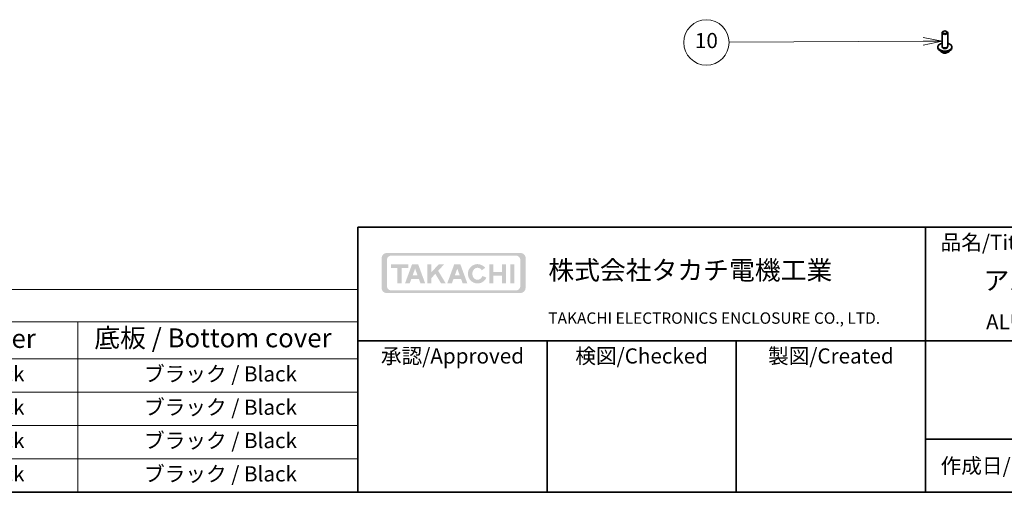
# Model space of a CAD drawing. Units: millimetres. Extents: x 43 to 6164, y 24 to 867.
# Drawn here: x 539 to 930, y 24 to 211 of the extents above; entities that cross this region are included whole.
import ezdxf
from ezdxf.enums import TextEntityAlignment as Align

# ---------------------------------------------------------------- set-up
doc = ezdxf.new("R2010")
doc.units = ezdxf.units.MM
doc.header["$LTSCALE"] = 3
for name, color, linetype, lineweight in [('Border (ISO)', 7, 'Continuous', 35), ('Hatch (ISO)', 1, 'Continuous', 18), ('Symbol (ISO)', 7, 'Continuous', 18), ('Symbol (TK)', 100, 'Continuous', 18), ('Title (ISO)', 7, 'Continuous', 35), ('Visible (ISO)', 7, 'Continuous', 35), ('Visible Narrow (ISO)', 7, 'Continuous', 25)]:
    doc.layers.add(name, color=color, linetype=linetype, lineweight=lineweight)
doc.styles.add('Note Text (TK)', font='txt')
doc.styles.add('Note Text (TK2)', font='txt')
doc.styles.add('文字スタイル67', font='arial.ttf')

# ---------------------------------------------------------------- blocks, each defined once
blk = doc.blocks.new('図面枠 tk図枠')
at = {"layer": 'Border (ISO)'}
blk.add_line((14.50000000000001, 8.000000000000007), (405.4999999999999, 8.000000000000007), dxfattribs=at)
blk = doc.blocks.new('表題欄 tk表題欄')
at = {"layer": 'Hatch (ISO)'}
h = blk.add_hatch(color=256, dxfattribs=at)
edge = h.paths.add_edge_path(flags=0)
edge.add_arc((95.57537688673352, 236.2990653650367), 0.5958259999999996, 269.9999999999897, 360)
edge.add_line((96.17120288673351, 236.2990653650368), (96.17120288673348, 239.7107813650365))
edge.add_arc((95.5753768867335, 239.7107813650366), 0.5958259999999996, 0, 90.0000000000068)
edge.add_line((95.57537688673342, 240.3066073650366), (79.13710888673356, 240.3066073650366))
edge.add_arc((79.13710888673353, 239.7107813650366), 0.5958259999999996, 89.99999999999744, 180)
edge.add_line((78.54128288673353, 239.7107813650365), (78.54128288673331, 236.2990653650368))
edge.add_arc((79.13710888673332, 236.2990653650365), 0.5958259999999996, 180, 270.0000000000231)
edge.add_line((79.13710888673356, 235.7032393650365), (95.57537688673342, 235.7032393650367))
edge = h.paths.add_edge_path()
edge.add_line((77.83935088673357, 239.9556413650366), (77.83935088673357, 236.0542053650368))
edge.add_arc((78.54128288673346, 236.0542053650367), 0.7019319999998935, 180, 270.0000000000087)
edge.add_line((78.54128288673357, 235.3522733650368), (96.17120288673352, 235.3522733650368))
edge.add_arc((96.17120288673351, 236.0542053650367), 0.7019319999998921, 270, 360)
edge.add_line((96.8731348867334, 236.0542053650368), (96.87313488673352, 239.9556413650366))
edge.add_arc((96.1712028867336, 239.9556413650367), 0.7019319999998921, 0, 90.00000000000873)
edge.add_line((96.17120288673348, 240.6575733650367), (78.54128288673357, 240.6575733650366))
edge.add_arc((78.54128288673357, 239.9556413650366), 0.7019319999999984, 90, 180)
for points in [[(79.07181288673355, 239.1476033650369), (79.07181288673355, 238.6578833650367), (79.92066088673353, 238.6578833650367), (79.92066088673353, 236.6581933650368), (80.50832488673353, 236.6581933650368), (80.50832488673353, 238.6578833650367), (81.35717288673355, 238.6578833650367), (81.35717288673355, 239.1476033650369)], [(85.68407849525303, 236.6581933650368), (84.9434673993943, 237.8918698287545), (84.41792288673358, 237.3246628822781), (84.41792288673358, 236.6581933650368), (83.89555488673355, 236.6581933650368), (83.89555488673355, 239.1476033650369), (84.41792288673358, 239.1476033650369), (84.41792288673358, 238.0993979968839), (85.38913556809511, 239.1476033650369), (86.10696490847272, 239.1476033650369), (85.31925422435492, 238.2974470774499), (86.30334488673353, 236.6581933650368)], [(92.09142939614459, 239.1476033650369), (92.09142939614459, 236.6581933650368), (92.60971639614465, 236.6581933650368), (92.60971639614465, 237.6580383650368), (93.76872039614462, 237.6580383650368), (93.76872039614462, 236.6581933650368), (94.28700739614459, 236.6581933650368), (94.28700739614459, 239.1476033650369), (93.76872039614462, 239.1476033650369), (93.76872039614462, 238.1477583650367), (92.60971639614465, 238.1477583650367), (92.60971639614465, 239.1476033650369)], [(94.84202339614467, 239.1476033650369), (94.84202339614467, 236.6581933650368), (95.36439139614473, 236.6581933650368), (95.36439139614473, 239.1476033650369)]]:
    blk.add_hatch(color=256, dxfattribs=at).paths.add_polyline_path(points)
h = blk.add_hatch(color=256, dxfattribs=at)
h.paths.add_polyline_path([(82.59020695886475, 237.7110913650368), (81.95242681460243, 237.7110913650368), (82.27131688673356, 238.5794973650367)], flags=0)
h.paths.add_polyline_path([(82.77903014574996, 237.1968853650368), (81.76360362771717, 237.1968853650368), (81.56578886050404, 236.6581933650368), (80.94907288673355, 236.6581933650368), (81.86321688673357, 239.1476033650369), (82.67941688673353, 239.1476033650369), (83.59356088673351, 236.6581933650368), (82.97684491296302, 236.6581933650368)])
h = blk.add_hatch(color=256, dxfattribs=at)
h.paths.add_polyline_path([(87.52707281460246, 237.7110913650368), (88.16485295886469, 237.7110913650368), (87.84596288673359, 238.5794973650367)], flags=0)
h.paths.add_polyline_path([(87.14043486050403, 236.6581933650368), (87.3382496277172, 237.1968853650368), (88.35367614574989, 237.1968853650368), (88.551490912963, 236.6581933650368), (89.16820688673343, 236.6581933650368), (88.25406288673352, 239.1476033650369), (87.43786288673356, 239.1476033650369), (86.52371888673358, 236.6581933650368)])
h = blk.add_hatch(color=256, dxfattribs=at)
edge = h.paths.add_edge_path()
edge.add_arc((90.52309888673334, 237.9028983650369), 1.273272000000011, 38.55054079078439, 336.5820184016556)
edge.add_line((91.69149139614446, 237.3968543650369), (91.17255542714857, 237.6216113977801))
edge.add_ellipse((90.52309888673352, 237.9028983650369), major_axis=(0, -0.7998759999999119), ratio=0.8673469387756529, start_angle=128.5505407907963, end_angle=426.582018401653, ccw=False)
edge.add_line((91.09381514418376, 238.3576891122095), (91.51887237036831, 238.6964075050431))
at = {"layer": 'Title (ISO)'}
for p, q in [((74.70882392282105, 244.052739026017), (255.7088239228211, 244.052739026017)), ((74.70882392282105, 209.052739026017), (74.70882392282105, 244.052739026017)), ((149.7088239228211, 244.052739026017), (149.7088239228211, 209.052739026017)), ((74.70882392282105, 229.052739026017), (230.7088239228211, 229.052739026017)), ((99.70882392282108, 229.052739026017), (99.70882392282108, 209.052739026017)), ((124.708823922821, 229.052739026017), (124.708823922821, 209.052739026017)), ((149.7088239228211, 216.052739026017), (230.7088239228211, 216.052739026017)), ((255.7088239228211, 209.052739026017), (74.70882392282105, 209.052739026017))]:
    blk.add_line(p, q, dxfattribs=at)
at = {"layer": 'Title (ISO)', "color": 1, "char_height": 2.000000029802322, "line_spacing_factor": 1.5, "style": 'Note Text (TK)'}
for s, insert, attachment_point in [('\\fＭＳ Ｐゴシック|b0|i0;\\H2.0000;品名/Title', (151.708823922821, 242.052739026017), 4), ('\\fＭＳ Ｐゴシック|b0|i0;\\H2.0000;承認/Approved', (87.20882392282108, 227.052739026017), 5), ('\\fＭＳ Ｐゴシック|b0|i0;\\H2.0000;検図/Checked', (112.208823922821, 227.052739026017), 5), ('\\fＭＳ Ｐゴシック|b0|i0;\\H2.0000;製図/Created', (137.2088239228211, 227.052739026017), 5), ('\\fＭＳ Ｐゴシック|b0|i0;\\H2.0000;作成日/Date', (151.708823922821, 212.552739026017), 4)]:
    blk.add_mtext(s, dxfattribs=dict(at, insert=insert, attachment_point=attachment_point))
at = {"layer": 'Title (ISO)', "color": 7, "attachment_point": 4, "line_spacing_factor": 1.5, "style": 'Note Text (TK)'}
for s, insert, char_height in [('株式会社タカチ電機工業', (99.87313488673345, 238.052739026017), 2.5), ('\\fArial|b0|i0;\\H1.4986;TAKACHI ELECTRONICS ENCLOSURE CO., LTD.', (99.87313488673342, 232.052739026017), 1.49859994649887)]:
    blk.add_mtext(s, dxfattribs=dict(at, insert=insert, char_height=char_height))
at = {"layer": 'Title (ISO)', "color": 7}
for tag, p, height, style in [('<品名>_001', (157.3679148268321, 235.7743298974317), 2.5, 'Note Text (TK)'), ('<Title>_001', (157.7088239228211, 230.5527390052951), 2.000000029802322, '文字スタイル67'), ('<ページ_No.>_001', (238.0980284456275, 213.302739026017), 2.5, 'Note Text (TK)'), ('<総ページ数>_001', (246.7855284409709, 213.302739026017), 2.5, 'Note Text (TK)'), ('作成日_001', (175.5468918326507, 211.2601253517655), 2.5, 'Note Text (TK)')]:
    blk.add_attdef(tag, p, '', height=height, dxfattribs=dict(at, style=style))
at = {"layer": 'Title (ISO)', "color": 7, "style": 'Note Text (TK)'}
blk.add_attdef('<尺度>', text='', height=2.5, dxfattribs=at).set_placement((243.2088239228211, 223.5527390260171), align=Align.MIDDLE_CENTER)
blk = doc.blocks.new('テーブル1')
at = {"layer": 'Symbol (ISO)'}
for p, q in [((14.50000000000001, 34.7800001192093), (224.5, 34.7800001192093)), ((224.5, 34.7800001192093), (224.5, 30.5000001192093)), ((14.50000000000001, 30.5000001192093), (224.5, 30.5000001192093)), ((187.5, 30.5000001192093), (187.5, 25.6000001192093)), ((224.5, 30.5000001192093), (224.5, 25.6000001192093)), ((14.50000000000001, 25.6000001192093), (224.5, 25.6000001192093)), ((187.5, 25.6000001192093), (187.5, 8.000000000000005)), ((224.5, 25.6000001192093), (224.5, 8.000000000000005)), ((14.50000000000001, 21.20000008940697), (224.5, 21.20000008940697)), ((14.50000000000001, 16.80000005960465), (224.5, 16.80000005960465)), ((14.50000000000001, 12.40000002980233), (224.5, 12.40000002980233)), ((14.50000000000001, 8.000000000000005), (224.5, 8.000000000000005))]:
    blk.add_line(p, q, dxfattribs=at)
at = {"layer": 'Symbol (ISO)', "color": 7, "attachment_point": 7}
for s, insert, char_height, style in [('天板 / Top cover', (156.4726203597518, 26.28099425807596), 2.5, 'Note Text (TK)'), ('底板 / Bottom cover', (189.6729127086136, 26.35409367382527), 2.5, 'Note Text (TK)'), ('ブラック / Black', (160.2482721764352, 22.00818725265563), 2.000000029802322, 'Note Text (TK2)'), ('ブラック / Black', (196.2482721764352, 22.00818725265563), 2.000000029802322, 'Note Text (TK2)'), ('ブラック / Black', (160.2482721764352, 17.6081872228533), 2.000000029802322, 'Note Text (TK2)'), ('ブラック / Black', (196.2482721764352, 17.6081872228533), 2.000000029802322, 'Note Text (TK2)'), ('ブラック / Black', (160.2482721764352, 13.20818719305098), 2.000000029802322, 'Note Text (TK2)'), ('ブラック / Black', (196.2482721764352, 13.20818719305098), 2.000000029802322, 'Note Text (TK2)'), ('ブラック / Black', (160.2482721764352, 8.808187163248661), 2.000000029802322, 'Note Text (TK2)'), ('ブラック / Black', (196.2482721764352, 8.808187163248661), 2.000000029802322, 'Note Text (TK2)')]:
    blk.add_mtext(s, dxfattribs=dict(at, insert=insert, char_height=char_height, style=style))
blk = doc.blocks.new('バルーン1')
at = {"layer": 'Symbol (TK)', "color": 100}
for p, q in [((301.6870686739377, 67.55793713285955), (299.1844820238954, 68.04482527096687)), ((299.1871030223379, 67.5448321406469), (273.5508732486287, 67.41044525763866)), ((299.1871030223379, 67.5448321406469), (301.6870686739377, 67.55793713285955)), ((299.1897240207805, 67.04483901032692), (301.6870686739377, 67.55793713285955))]:
    blk.add_line(p, q, dxfattribs=at)
at = {"layer": 'Symbol (TK)'}
blk.add_circle((270.5522484380422, 67.39472625975311), 3.000000044703483, dxfattribs=at)
at = {"layer": 'Symbol (TK)', "color": 7, "insert": (270.5522484380422, 67.38303035346605), "char_height": 2.000000029802322, "attachment_point": 5, "style": 'Note Text (TK2)'}
blk.add_mtext('10', dxfattribs=at)

msp = doc.modelspace()

# ---------------------------------------------------------------- linework, layer by layer
at = {"layer": 'Visible (ISO)'}
for p, q in [((905.0612060218126, 200.6866871154968), (905.0612060218149, 206.0101478641777)), ((905.5531702047726, 206.563284316791), (905.390451710727, 206.4692775032354)), ((906.8192418388574, 206.5632843167905), (906.9819603329028, 206.4692775032347)), ((907.3112060218122, 200.6866871154958), (907.3112060218145, 206.0101478641767)), ((903.3737060218125, 200.0743146798016), (903.3737060218127, 200.3805008976496)), ((905.2412800978125, 200.2928302789539), (905.133754649249, 200.4572159056909)), ((905.1761435218123, 200.3805008976488), (905.1761435218123, 200.3924115130927)), ((907.131131945812, 200.2928302789531), (907.2386573943757, 200.45721590569)), ((907.196268521812, 200.3805008976479), (907.196268521812, 200.3924115130919)), ((908.9987060218119, 200.0743146797992), (908.9987060218119, 200.3805008976471))]:
    msp.add_line(p, q, dxfattribs=at)
for centre, major_axis, ratio, start_param, end_param in [((906.1862060218148, 206.0101478641772), (-1.124999999999857, 4.845e-13), 0.5773502691893702, 5.498113009377624, 10.20985025857131), ((906.1862060218123, 200.3805008976483), (-2.812499999999638, 1.2112e-12), 0.5773502691893703, 5.123905826452171, 10.5840574414968), ((906.1862060218122, 200.0743146798004), (-2.812499999999637, 1.2226e-12), 0.5773502691893703, 2.84e-14, 3.141592653589821), ((906.1862060218123, 200.6866871154963), (-1.124999999999855, 4.883e-13), 0.5773502691893702, 6.57e-14, 3.141592653589858), ((906.1862060218123, 200.3805008976483), (-1.01006249999987, 4.443e-13), 0.5773502691893704, 1.69e-14, 3.141592653589809), ((906.1862060218123, 200.4988571801575), (-1.01006249999987, 4.349e-13), 0.5773502691893704, 0.3610898802776786, 2.780502773312168)]:
    msp.add_ellipse(centre, major_axis=major_axis, ratio=ratio, start_param=start_param, end_param=end_param, dxfattribs=at)
msp.add_ellipse((906.1862060218148, 206.1980390367596), major_axis=(-0.8949562499998865, 3.854e-13), ratio=0.5773502691893702, dxfattribs=at)
msp.add_open_spline([(904.3429106325779, 198.8478810482194), (904.3966048509171, 198.7595785963614), (904.4579118824829, 198.6805247671757), (904.6470899425241, 198.4768934622186), (904.7851747532288, 198.3734768348149), (905.1138100563218, 198.1831999420533), (905.3091847695142, 198.1089267899996), (905.7252920428162, 198.0039192738627), (905.9471468818053, 197.9772328589429), (906.3890402623863, 197.9746252045549), (906.6089147164067, 197.9981995547508), (907.0387269208188, 198.0994545696862), (907.2488403984502, 198.177027366418), (907.6312356175822, 198.3994453224177), (907.8075836131336, 198.5400900185963), (907.9794947051222, 198.7700868583882), (908.005284145349, 198.8080547130104), (908.0295014110452, 198.8478810482178)], degree=3, knots=[2.160237423575012, 2.160237423575012, 2.160237423575012, 2.160237423575012, 2.314928996718766, 2.314928996718766, 2.606588633856115, 2.606588633856115, 2.981335376337399, 2.981335376337399, 3.383185082208376, 3.383185082208376, 3.7808203864838, 3.7808203864838, 4.182508731488896, 4.182508731488896, 4.556804738861978, 4.556804738861978, 4.626574018379822, 4.626574018379822, 4.626574018379822, 4.626574018379822], dxfattribs=at)
at = {"layer": 'Visible Narrow (ISO)'}
msp.add_ellipse((906.1862060218119, 199.4691882012507), major_axis=(-2.035159916024991, 9.984e-13), ratio=0.57735026918937, start_param=0.6761551082193193, end_param=2.465437545371088, dxfattribs=at)

# ---------------------------------------------------------------- block references
at = {"xscale": 3, "yscale": 3, "zscale": 3}
for name in ['図面枠 tk図枠', 'テーブル1']:
    msp.add_blockref(name, (0, 0), dxfattribs=at)
ref = msp.add_blockref('表題欄 tk表題欄', (449.3735282315366, -603.158217078051), dxfattribs=dict(xscale=3, yscale=3, zscale=3))
ref.add_attrib('<品名>_001', 'アルミサッシケース', (921.477272712033, 104.1647726142441), dxfattribs={"layer": 'Title (ISO)', "color": 7, "height": 7.5, "style": 'Note Text (TK)'})
ref.add_attrib('<Title>_001', 'ALUMINUM SASH CASE', (922.4999999999999, 88.49999993783425), dxfattribs={"layer": 'Title (ISO)', "color": 7, "height": 6.000000089406967, "style": '文字スタイル67'})
at = {"layer": 'Symbol (TK)', "xscale": 3, "yscale": 3, "zscale": 3}
msp.add_blockref('バルーン1', (0, 0), dxfattribs=at)

doc.saveas('drawing.dxf')
